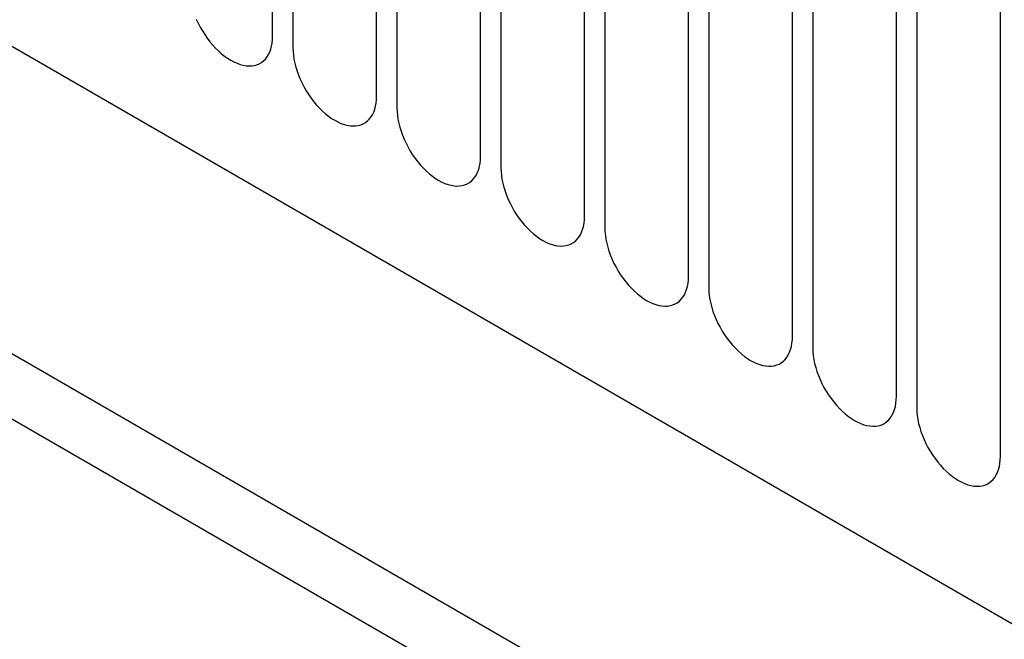
# Model space of a CAD drawing. Units: millimetres. Extents: x 75 to 2100, y 0 to 1460.
# Drawn here: x 628 to 665, y 277 to 301 of the extents above; entities that cross this region are included whole.
import ezdxf

# ---------------------------------------------------------------- set-up
doc = ezdxf.new("R2010")
doc.units = ezdxf.units.MM
doc.header["$LTSCALE"] = 5
doc.layers.get('0').update_dxf_attribs({"color": 1})
doc.layers.add('132344', color=7, linetype='Continuous')

# ---------------------------------------------------------------- blocks, each defined once
blk = doc.blocks.new('1037928-M_005_ISO_view')
for p, q in [((-243.652, 215.895), (419.306, -166.822)), ((-243.652, 215.895), (419.306, -166.822)), ((240.496, -57.535), (240.496, -36.305)), ((241.264, -36.748), (241.264, -57.978)), ((244.42, -59.8), (244.42, -38.57)), ((245.188, -39.013), (245.188, -60.243)), ((248.345, -62.066), (248.345, -40.836)), ((249.113, -41.279), (249.113, -62.509)), ((252.269, -64.331), (252.269, -43.101)), ((253.037, -43.544), (253.037, -64.774)), ((256.194, -66.597), (256.194, -45.367)), ((256.962, -45.81), (256.962, -67.04)), ((260.118, -68.862), (260.118, -47.632)), ((260.886, -48.075), (260.886, -69.306)), ((264.043, -71.128), (264.043, -49.898)), ((264.81, -50.341), (264.81, -71.571)), ((267.967, -73.393), (267.967, -52.163)), ((216.97, -61.611), (292.367, -105.137)), ((219.892, -63.299), (292.456, -105.189)), ((295.888, -109.645), (221.546, -66.728))]:
    blk.add_line(p, q)
at = {"flags": 128}
for points in [[(237.614, -56.897), (237.684, -57.047), (237.761, -57.195), (237.844, -57.34), (237.934, -57.48), (238.029, -57.616), (238.128, -57.746), (238.233, -57.87), (238.341, -57.987), (238.452, -58.097), (238.566, -58.198), (238.682, -58.29), (238.8, -58.373), (238.918, -58.446), (239.036, -58.509), (239.153, -58.561), (239.269, -58.603), (239.383, -58.634), (239.494, -58.653), (239.602, -58.661), (239.707, -58.657), (239.807, -58.643), (239.902, -58.616), (239.991, -58.579), (240.075, -58.531), (240.152, -58.472), (240.222, -58.403), (240.284, -58.324), (240.34, -58.235), (240.387, -58.137), (240.426, -58.031), (240.456, -57.917), (240.478, -57.796), (240.491, -57.668), (240.496, -57.535)], [(241.264, -57.978), (241.268, -58.117), (241.281, -58.26), (241.303, -58.406), (241.334, -58.556), (241.373, -58.707), (241.42, -58.859), (241.475, -59.011), (241.538, -59.163), (241.608, -59.313), (241.685, -59.461), (241.769, -59.605), (241.858, -59.746), (241.953, -59.882), (242.053, -60.012), (242.157, -60.136), (242.265, -60.253), (242.377, -60.362), (242.491, -60.463), (242.607, -60.555), (242.724, -60.638), (242.842, -60.712), (242.96, -60.775), (243.077, -60.827), (243.193, -60.869), (243.307, -60.899), (243.419, -60.918), (243.527, -60.926), (243.631, -60.923), (243.731, -60.908), (243.826, -60.882), (243.916, -60.845), (243.999, -60.797), (244.076, -60.738), (244.146, -60.669), (244.209, -60.589), (244.264, -60.501), (244.311, -60.403), (244.35, -60.297), (244.381, -60.183), (244.403, -60.062), (244.416, -59.934), (244.42, -59.8)], [(245.188, -60.243), (245.193, -60.382), (245.206, -60.525), (245.228, -60.672), (245.258, -60.821), (245.297, -60.972), (245.344, -61.124), (245.4, -61.277), (245.462, -61.428), (245.533, -61.579), (245.61, -61.726), (245.693, -61.871), (245.782, -62.011), (245.877, -62.147), (245.977, -62.277), (246.082, -62.401), (246.19, -62.518), (246.301, -62.628), (246.415, -62.729), (246.531, -62.821), (246.649, -62.904), (246.766, -62.977), (246.884, -63.04), (247.002, -63.093), (247.118, -63.134), (247.232, -63.165), (247.343, -63.184), (247.451, -63.192), (247.556, -63.188), (247.656, -63.174), (247.751, -63.148), (247.84, -63.11), (247.923, -63.062), (248, -63.003), (248.071, -62.934), (248.133, -62.855), (248.188, -62.766), (248.236, -62.669), (248.275, -62.562), (248.305, -62.448), (248.327, -62.327), (248.34, -62.199), (248.345, -62.066)], [(249.113, -62.509), (249.117, -62.648), (249.13, -62.791), (249.152, -62.937), (249.183, -63.087), (249.222, -63.238), (249.269, -63.39), (249.324, -63.542), (249.387, -63.694), (249.457, -63.844), (249.534, -63.992), (249.617, -64.136), (249.707, -64.277), (249.802, -64.413), (249.902, -64.543), (250.006, -64.667), (250.114, -64.784), (250.226, -64.893), (250.34, -64.994), (250.456, -65.086), (250.573, -65.169), (250.691, -65.243), (250.809, -65.306), (250.926, -65.358), (251.042, -65.4), (251.156, -65.43), (251.268, -65.45), (251.376, -65.457), (251.48, -65.454), (251.58, -65.439), (251.675, -65.413), (251.764, -65.376), (251.848, -65.328), (251.925, -65.269), (251.995, -65.2), (252.058, -65.12), (252.113, -65.032), (252.16, -64.934), (252.199, -64.828), (252.23, -64.714), (252.252, -64.593), (252.265, -64.465), (252.269, -64.331)], [(253.037, -64.774), (253.041, -64.913), (253.055, -65.056), (253.077, -65.203), (253.107, -65.352), (253.146, -65.503), (253.193, -65.655), (253.249, -65.808), (253.311, -65.959), (253.381, -66.11), (253.458, -66.257), (253.542, -66.402), (253.631, -66.542), (253.726, -66.678), (253.826, -66.808), (253.931, -66.932), (254.039, -67.049), (254.15, -67.159), (254.264, -67.26), (254.38, -67.352), (254.497, -67.435), (254.615, -67.508), (254.733, -67.571), (254.851, -67.624), (254.967, -67.665), (255.081, -67.696), (255.192, -67.715), (255.3, -67.723), (255.405, -67.72), (255.504, -67.705), (255.599, -67.679), (255.689, -67.641), (255.772, -67.593), (255.849, -67.534), (255.919, -67.465), (255.982, -67.386), (256.037, -67.297), (256.085, -67.2), (256.124, -67.093), (256.154, -66.979), (256.176, -66.858), (256.189, -66.73), (256.194, -66.597)], [(256.962, -67.04), (256.966, -67.179), (256.979, -67.322), (257.001, -67.468), (257.032, -67.618), (257.071, -67.769), (257.118, -67.921), (257.173, -68.073), (257.236, -68.225), (257.306, -68.375), (257.383, -68.523), (257.466, -68.667), (257.556, -68.808), (257.651, -68.944), (257.751, -69.074), (257.855, -69.198), (257.963, -69.315), (258.075, -69.424), (258.189, -69.525), (258.305, -69.618), (258.422, -69.701), (258.54, -69.774), (258.658, -69.837), (258.775, -69.889), (258.891, -69.931), (259.005, -69.961), (259.116, -69.981), (259.225, -69.989), (259.329, -69.985), (259.429, -69.97), (259.524, -69.944), (259.613, -69.907), (259.697, -69.859), (259.774, -69.8), (259.844, -69.731), (259.907, -69.651), (259.962, -69.563), (260.009, -69.465), (260.048, -69.359), (260.079, -69.245), (260.1, -69.124), (260.114, -68.996), (260.118, -68.862)], [(260.886, -69.306), (260.89, -69.444), (260.904, -69.587), (260.926, -69.734), (260.956, -69.883), (260.995, -70.034), (261.042, -70.187), (261.097, -70.339), (261.16, -70.491), (261.23, -70.641), (261.307, -70.788), (261.391, -70.933), (261.48, -71.074), (261.575, -71.209), (261.675, -71.339), (261.779, -71.463), (261.888, -71.58), (261.999, -71.69), (262.113, -71.791), (262.229, -71.883), (262.346, -71.966), (262.464, -72.039), (262.582, -72.102), (262.699, -72.155), (262.815, -72.196), (262.929, -72.227), (263.041, -72.246), (263.149, -72.254), (263.253, -72.251), (263.353, -72.236), (263.448, -72.21), (263.538, -72.172), (263.621, -72.124), (263.698, -72.065), (263.768, -71.996), (263.831, -71.917), (263.886, -71.828), (263.933, -71.731), (263.972, -71.625), (264.003, -71.511), (264.025, -71.389), (264.038, -71.261), (264.043, -71.128)], [(264.81, -71.571), (264.815, -71.71), (264.828, -71.853), (264.85, -71.999), (264.881, -72.149), (264.92, -72.3), (264.967, -72.452), (265.022, -72.604), (265.085, -72.756), (265.155, -72.906), (265.232, -73.054), (265.315, -73.199), (265.405, -73.339), (265.5, -73.475), (265.6, -73.605), (265.704, -73.729), (265.812, -73.846), (265.923, -73.955), (266.038, -74.056), (266.153, -74.149), (266.271, -74.232), (266.389, -74.305), (266.507, -74.368), (266.624, -74.42), (266.74, -74.462), (266.854, -74.492), (266.965, -74.512), (267.074, -74.52), (267.178, -74.516), (267.278, -74.501), (267.373, -74.475), (267.462, -74.438), (267.546, -74.39), (267.623, -74.331), (267.693, -74.262), (267.756, -74.183), (267.811, -74.094), (267.858, -73.996), (267.897, -73.89), (267.927, -73.776), (267.949, -73.655), (267.963, -73.527), (267.967, -73.393)]]:
    blk.add_lwpolyline(points, dxfattribs=at)
blk.add_ellipse((367.131, 4.411), major_axis=(116.396, 143.478), ratio=0.701091, start_param=2.591085, end_param=3.014409)

msp = doc.modelspace()

# ---------------------------------------------------------------- block references
at = {"layer": '132344'}
msp.add_blockref('1037928-M_005_ISO_view', (397.02, 357.441), dxfattribs=at)

doc.saveas('drawing.dxf')
